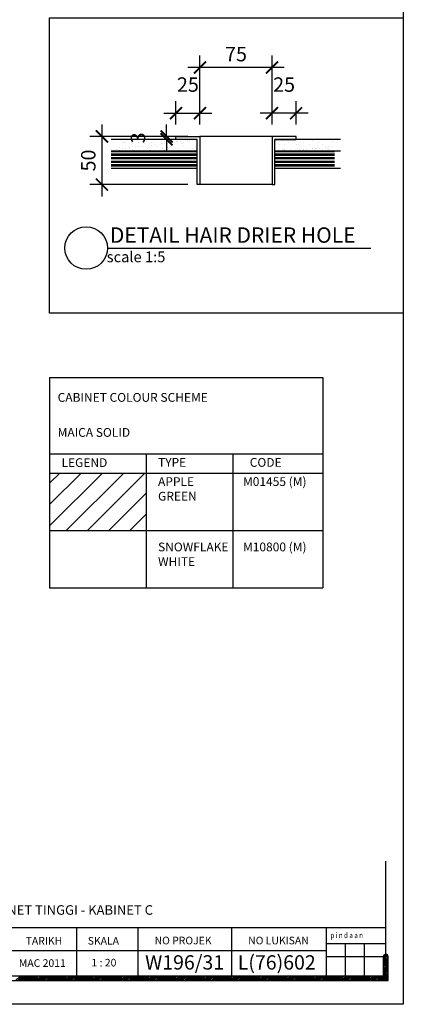
# Model space of a CAD drawing. Units: inches. Extents: x 148368 to 505654, y 37750 to 267518.
# Drawn here: x 274100 to 275695, y 149596 to 153690 of the extents above; entities that cross this region are included whole.
import ezdxf
from ezdxf.enums import TextEntityAlignment as Align

# ---------------------------------------------------------------- set-up
doc = ezdxf.new("R2010")
doc.units = ezdxf.units.IN
doc.header["$MEASUREMENT"] = 0
doc.linetypes.add('HIDDEN', pattern=[0.375, 0.25, -0.125])
for name, color, linetype in [('ar-area', 1, 'Continuous'), ('B', 1, 'Continuous'), ('cabinet', 2, 'Continuous'), ('H', 9, 'HIDDEN'), ('HATCH', 8, 'Continuous'), ('SPEC-TM20', 7, 'Continuous'), ('T-RMNAME', 7, 'Continuous'), ('TB', 7, 'Continuous'), ('TX', 7, 'Continuous'), ('WALL', 3, 'Continuous'), ('WALLM', 3, 'Continuous')]:
    doc.layers.add(name, color=color, linetype=linetype)
doc.layers.add('sheet', color=6, linetype='Continuous', plot=False)
doc.styles.add('cen', font='GOTHIC.TTF')
doc.styles.add('CTBP-25', font='GOTHIC.TTF')
doc.styles.add('CtGt', font='GOTHIC.TTF')
doc.styles.add('SIMP', font='simplex.shx', dxfattribs={"width": 0.8, "height": 200})
doc.styles.add('TAH', font='TAHOMA.TTF', dxfattribs={"height": 300})
doc.styles.add('tahoma', font='GOTHIC.TTF', dxfattribs={"height": 750})
doc.dimstyles.new('dim scale 200', dxfattribs={"dimtxt": 125, "dimasz": 100, "dimexe": 50, "dimexo": 50, "dimgap": 25, "dimtad": 1, "dimdec": 0, "dimzin": 0, "dimdsep": 46, "dimtxsty": 'cen', "dimblk1": 'ARCHTICK', "dimblk2": 'ARCHTICK', "dimsah": 1, "dimcen": 0, "dimdle": 50, "dimclrd": 256, "dimclre": 256, "dimclrt": 6, "dimadec": 0, "dimazin": 0, "dimtfac": 0.5, "dimtdec": 0, "dimtofl": 0, "dimtmove": 2, "dimatfit": 3, "dimfxl": 1, "dimtolj": 1, "dimtzin": 0, "dimarcsym": 0})

# ---------------------------------------------------------------- blocks, each defined once
blk = doc.blocks.new('_ArchTick')
at = {"color": 0, "linetype": 'ByBlock', "const_width": 0.15}
blk.add_lwpolyline([(-0.5, -0.5), (0.5, 0.5)], dxfattribs=at)
blk = doc.blocks.new('*D1491')
at = {"layer": 'Defpoints', "color": 0}
for p in [(274849, 153491.5), (274849, 153204.8), (275149, 153204.8)]:
    blk.add_point(p, dxfattribs=at)
at = {"layer": 'HATCH', "lineweight": -2}
for p, q in [((274849, 153254.8), (274849, 153541.5)), ((275149, 153254.8), (275149, 153541.5)), ((275199, 153491.5), (274799, 153491.5))]:
    blk.add_line(p, q, dxfattribs=at)
at = {"layer": 'HATCH', "lineweight": -2, "xscale": 50, "yscale": 50, "zscale": 50, "rotation": 180}
blk.add_blockref('_ArchTick', (274849, 153491.5), dxfattribs=at)
at = {"layer": 'HATCH', "lineweight": -2, "xscale": 50, "yscale": 50, "zscale": 50}
blk.add_blockref('_ArchTick', (275149, 153491.5), dxfattribs=at)
at = {"layer": 'HATCH', "color": 6, "insert": (274999, 153547.3), "char_height": 60, "attachment_point": 5, "style": 'cen'}
blk.add_mtext('\\A1;75', dxfattribs=at)
blk = doc.blocks.new('*D1492')
at = {"layer": 'Defpoints', "color": 0}
for p in [(275149, 153301.6), (275149, 153204.8), (275249, 153204.8)]:
    blk.add_point(p, dxfattribs=at)
at = {"layer": 'HATCH', "lineweight": -2}
for p, q in [((275149, 153254.8), (275149, 153351.6)), ((275249, 153254.8), (275249, 153351.6)), ((275299, 153301.6), (275099, 153301.6))]:
    blk.add_line(p, q, dxfattribs=at)
at = {"layer": 'HATCH', "lineweight": -2, "xscale": 50, "yscale": 50, "zscale": 50, "rotation": 180}
blk.add_blockref('_ArchTick', (275149, 153301.6), dxfattribs=at)
at = {"layer": 'HATCH', "lineweight": -2, "xscale": 50, "yscale": 50, "zscale": 50}
blk.add_blockref('_ArchTick', (275249, 153301.6), dxfattribs=at)
at = {"layer": 'HATCH', "color": 6, "insert": (275199, 153420.6), "char_height": 60, "attachment_point": 5, "style": 'cen'}
blk.add_mtext('\\A1;25', dxfattribs=at)
blk = doc.blocks.new('*D1493')
at = {"layer": 'Defpoints', "color": 0}
for p in [(274849, 153301.6), (274749, 153204.8), (274849, 153204.8)]:
    blk.add_point(p, dxfattribs=at)
at = {"layer": 'HATCH', "lineweight": -2}
for p, q in [((274749, 153254.8), (274749, 153351.6)), ((274849, 153254.8), (274849, 153351.6)), ((274699, 153301.6), (274899, 153301.6))]:
    blk.add_line(p, q, dxfattribs=at)
at = {"layer": 'HATCH', "lineweight": -2, "xscale": 50, "yscale": 50, "zscale": 50, "rotation": 180}
blk.add_blockref('_ArchTick', (274749, 153301.6), dxfattribs=at)
at = {"layer": 'HATCH', "lineweight": -2, "xscale": 50, "yscale": 50, "zscale": 50}
blk.add_blockref('_ArchTick', (274849, 153301.6), dxfattribs=at)
at = {"layer": 'HATCH', "color": 6, "insert": (274799, 153420.6), "char_height": 60, "attachment_point": 5, "style": 'cen'}
blk.add_mtext('\\A1;25', dxfattribs=at)
blk = doc.blocks.new('*D1494')
at = {"layer": 'Defpoints', "color": 0}
for p in [(274710.4, 153192.8), (274749, 153204.8), (274749, 153192.8)]:
    blk.add_point(p, dxfattribs=at)
at = {"layer": 'HATCH', "lineweight": -2}
for p, q in [((274710.4, 153204.8), (274710.4, 153254.8)), ((274699, 153204.8), (274660.4, 153204.8)), ((274699, 153192.8), (274660.4, 153192.8)), ((274710.4, 153192.8), (274710.4, 153142.8))]:
    blk.add_line(p, q, dxfattribs=at)
at = {"layer": 'HATCH', "lineweight": -2, "xscale": 50, "yscale": 50, "zscale": 50}
for p, rotation in [((274710.4, 153204.8), -90.00000000000001), ((274710.4, 153192.8), 90)]:
    blk.add_blockref('_ArchTick', p, dxfattribs=dict(at, rotation=rotation))
at = {"layer": 'HATCH', "color": 6, "insert": (274591.4, 153198.8), "char_height": 60, "attachment_point": 5, "rotation": 90, "style": 'cen'}
blk.add_mtext('\\A1;3', dxfattribs=at)
blk = doc.blocks.new('*D1495')
at = {"layer": 'Defpoints', "color": 0}
for p in [(274849, 153204.8), (274441.2, 153004.8), (274849, 153004.8)]:
    blk.add_point(p, dxfattribs=at)
at = {"layer": 'HATCH', "lineweight": -2}
for p, q in [((274441.2, 153254.8), (274441.2, 152954.8)), ((274799, 153204.8), (274391.2, 153204.8)), ((274799, 153004.8), (274391.2, 153004.8))]:
    blk.add_line(p, q, dxfattribs=at)
at = {"layer": 'HATCH', "lineweight": -2, "xscale": 50, "yscale": 50, "zscale": 50}
for p, rotation in [((274441.2, 153204.8), 90), ((274441.2, 153004.8), -90.00000000000001)]:
    blk.add_blockref('_ArchTick', p, dxfattribs=dict(at, rotation=rotation))
at = {"layer": 'HATCH', "color": 6, "insert": (274384.7, 153104.8), "char_height": 60, "attachment_point": 5, "rotation": 90, "style": 'cen'}
blk.add_mtext('\\A1;50', dxfattribs=at)

msp = doc.modelspace()

# ---------------------------------------------------------------- hatches: boundary and pattern name
at = {"layer": 'H', "linetype": 'ByBlock'}
h = msp.add_hatch(dxfattribs=at)
h.set_pattern_fill('ANSI32', color=256, scale=40, angle=135, style=0)
h.set_pattern_definition([(180, (-687303.876, -384787.345), (-3e-15, -15), []), (180, (-687308.876, -384782.345), (-3e-15, -15), [])])
h.paths.add_polyline_path([(274479.85998, 153144.77668), (274479.85998, 153072.77668), (274836.9613, 153072.77668), (274836.9613, 153144.77668)])
h.paths.add_polyline_path([(275160.9613, 153144.77668), (275160.9613, 153072.77668), (275408.9613, 153072.77668), (275408.9613, 153144.77668)])
at = {"layer": 'HATCH'}
h = msp.add_hatch(dxfattribs=at)
h.set_pattern_fill('AR-SAND', color=256, scale=20, style=0)
h.set_pattern_definition([(37.5, (-687303.876, -384787.345), (-1.2598672, 38.5364754), [0, -30.4, 0, -34, 0, -32.5]), (7.5, (-687303.876, -384787.345), (35.395534, 56.4429213), [0, -16.4, 0, -27.4, 0, -10.5]), (327.5, (-687328.476, -384787.345), (62.2828372, 0.1131811), [0, -10, 0, -36, 0, -47]), (317.5, (-687328.476, -384787.345), (60.122532, 17.5535113), [0, -5, 0, -23.6, 0, -27])])
h.paths.add_polyline_path([(274479.85998, 153192.77668), (274479.85998, 153144.77668), (274836.9613, 153144.77668), (274836.9613, 153192.77668)])
h.paths.add_polyline_path([(275160.9613, 153192.77668), (275160.9613, 153144.77668), (275408.9613, 153144.77668), (275408.9613, 153192.77668)])
h = msp.add_hatch(dxfattribs=at)
h.set_pattern_fill('ANSI31', color=256, scale=500, style=0)
h.set_pattern_definition([(45, (32895.24, 17030), (-44.194174, 44.194174), [])])
h.paths.add_polyline_path([(274625.43206, 151566.13094), (274625.43206, 151805.20711), (274224.10919, 151805.20711), (274224.10919, 151566.13094)])

# ---------------------------------------------------------------- linework, layer by layer
for p, q in [((275611.83431, 149792.96666, 0), (275622.84874, 149803.98109, 0)), ((275611.83431, 149785.95158, 0), (275627.83948, 149801.95676, 0)), ((275611.83431, 149778.93651, 0), (275630.88956, 149797.99175, 0)), ((275611.83431, 149771.92143, 0), (275631.67594, 149791.76306, 0)), ((275611.83431, 149764.90635, 0), (275631.67594, 149784.74799, 0)), ((275611.83431, 149757.89128, 0), (275631.67594, 149777.73291, 0)), ((275611.83431, 149750.8762, 0), (275631.67594, 149770.71783, 0)), ((275611.83431, 149743.86112, 0), (275631.67594, 149763.70276, 0)), ((275611.83431, 149736.84605, 0), (275631.67594, 149756.68768, 0)), ((275611.83431, 149729.83097, 0), (275631.67594, 149749.6726, 0)), ((275611.83431, 149722.81589, 0), (275631.67594, 149742.65753, 0)), ((274082.70452, 149694.91257, 0), (274102.54615, 149714.7542, 0)), ((274089.7196, 149694.91257, 0), (274109.56123, 149714.7542, 0)), ((274096.73467, 149694.91257, 0), (274116.57631, 149714.7542, 0)), ((274103.74975, 149694.91257, 0), (274123.59139, 149714.7542, 0)), ((274110.76483, 149694.91257, 0), (274130.60646, 149714.7542, 0)), ((274117.77991, 149694.91257, 0), (274137.62154, 149714.7542, 0)), ((274124.79498, 149694.91257, 0), (274144.63662, 149714.7542, 0)), ((274131.81006, 149694.91257, 0), (274151.65169, 149714.7542, 0)), ((274138.82514, 149694.91257, 0), (274158.66677, 149714.7542, 0)), ((274145.84021, 149694.91257, 0), (274165.68185, 149714.7542, 0)), ((274152.85529, 149694.91257, 0), (274172.69692, 149714.7542, 0)), ((274159.87037, 149694.91257, 0), (274179.712, 149714.7542, 0)), ((274166.88544, 149694.91257, 0), (274186.72708, 149714.7542, 0)), ((274173.90052, 149694.91257, 0), (274193.74215, 149714.7542, 0)), ((274180.9156, 149694.91257, 0), (274200.75723, 149714.7542, 0)), ((274187.93067, 149694.91257, 0), (274207.77231, 149714.7542, 0)), ((274194.94575, 149694.91257, 0), (274214.78739, 149714.7542, 0)), ((274201.96083, 149694.91257, 0), (274221.80246, 149714.7542, 0)), ((274208.97591, 149694.91257, 0), (274228.81754, 149714.7542, 0)), ((274215.99098, 149694.91257, 0), (274235.83262, 149714.7542, 0)), ((274223.00606, 149694.91257, 0), (274242.84769, 149714.7542, 0)), ((274230.02114, 149694.91257, 0), (274249.86277, 149714.7542, 0)), ((274237.03621, 149694.91257, 0), (274256.87785, 149714.7542, 0)), ((274244.05129, 149694.91257, 0), (274263.89292, 149714.7542, 0)), ((274251.06637, 149694.91257, 0), (274270.908, 149714.7542, 0)), ((274258.08144, 149694.91257, 0), (274277.92308, 149714.7542, 0)), ((274265.09652, 149694.91257, 0), (274284.93815, 149714.7542, 0)), ((274272.1116, 149694.91257, 0), (274291.95323, 149714.7542, 0)), ((274279.12667, 149694.91257, 0), (274298.96831, 149714.7542, 0)), ((274286.14175, 149694.91257, 0), (274305.98339, 149714.7542, 0)), ((274293.15683, 149694.91257, 0), (274312.99846, 149714.7542, 0)), ((274300.17191, 149694.91257, 0), (274320.01354, 149714.7542, 0)), ((274307.18698, 149694.91257, 0), (274327.02862, 149714.7542, 0)), ((274314.20206, 149694.91257, 0), (274334.04369, 149714.7542, 0)), ((274321.21714, 149694.91257, 0), (274341.05877, 149714.7542, 0)), ((274328.23221, 149694.91257, 0), (274348.07385, 149714.7542, 0)), ((274335.24729, 149694.91257, 0), (274355.08892, 149714.7542, 0)), ((274342.26237, 149694.91257, 0), (274362.104, 149714.7542, 0)), ((274349.27744, 149694.91257, 0), (274369.11908, 149714.7542, 0)), ((274356.29252, 149694.91257, 0), (274376.13415, 149714.7542, 0)), ((274363.3076, 149694.91257, 0), (274383.14923, 149714.7542, 0)), ((274370.32267, 149694.91257, 0), (274390.16431, 149714.7542, 0)), ((274377.33775, 149694.91257, 0), (274397.17939, 149714.7542, 0)), ((274384.35283, 149694.91257, 0), (274404.19446, 149714.7542, 0)), ((274391.36791, 149694.91257, 0), (274411.20954, 149714.7542, 0)), ((274398.38298, 149694.91257, 0), (274418.22462, 149714.7542, 0)), ((274405.39806, 149694.91257, 0), (274425.23969, 149714.7542, 0)), ((274412.41314, 149694.91257, 0), (274432.25477, 149714.7542, 0)), ((274419.42821, 149694.91257, 0), (274439.26985, 149714.7542, 0)), ((274426.44329, 149694.91257, 0), (274446.28492, 149714.7542, 0)), ((274433.45837, 149694.91257, 0), (274453.3, 149714.7542, 0)), ((274440.47344, 149694.91257, 0), (274460.31508, 149714.7542, 0)), ((274447.48852, 149694.91257, 0), (274467.33016, 149714.7542, 0)), ((274454.5036, 149694.91257, 0), (274474.34523, 149714.7542, 0)), ((274461.51868, 149694.91257, 0), (274481.36031, 149714.7542, 0)), ((274468.53375, 149694.91257, 0), (274488.37539, 149714.7542, 0)), ((274475.54883, 149694.91257, 0), (274495.39046, 149714.7542, 0)), ((274482.56391, 149694.91257, 0), (274502.40554, 149714.7542, 0)), ((274489.57898, 149694.91257, 0), (274509.42062, 149714.7542, 0)), ((274496.59406, 149694.91257, 0), (274516.43569, 149714.7542, 0)), ((274503.60914, 149694.91257, 0), (274523.45077, 149714.7542, 0)), ((274510.62421, 149694.91257, 0), (274530.46585, 149714.7542, 0)), ((274517.63929, 149694.91257, 0), (274537.48092, 149714.7542, 0)), ((274524.65437, 149694.91257, 0), (274544.496, 149714.7542, 0)), ((274531.66944, 149694.91257, 0), (274551.51108, 149714.7542, 0)), ((274538.68452, 149694.91257, 0), (274558.52616, 149714.7542, 0)), ((274545.6996, 149694.91257, 0), (274565.54123, 149714.7542, 0)), ((274552.71468, 149694.91257, 0), (274572.55631, 149714.7542, 0)), ((274559.72975, 149694.91257, 0), (274579.57139, 149714.7542, 0)), ((274566.74483, 149694.91257, 0), (274586.58646, 149714.7542, 0)), ((274573.75991, 149694.91257, 0), (274593.60154, 149714.7542, 0)), ((274580.77498, 149694.91257, 0), (274600.61662, 149714.7542, 0)), ((274587.79006, 149694.91257, 0), (274607.63169, 149714.7542, 0)), ((274594.80514, 149694.91257, 0), (274614.64677, 149714.7542, 0)), ((274601.82021, 149694.91257, 0), (274621.66185, 149714.7542, 0)), ((274608.83529, 149694.91257, 0), (274628.67692, 149714.7542, 0)), ((274615.85037, 149694.91257, 0), (274635.692, 149714.7542, 0)), ((274622.86544, 149694.91257, 0), (274642.70708, 149714.7542, 0)), ((274629.88052, 149694.91257, 0), (274649.72216, 149714.7542, 0)), ((274636.8956, 149694.91257, 0), (274656.73723, 149714.7542, 0)), ((274643.91068, 149694.91257, 0), (274663.75231, 149714.7542, 0)), ((274650.92575, 149694.91257, 0), (274670.76739, 149714.7542, 0)), ((274657.94083, 149694.91257, 0), (274677.78246, 149714.7542, 0)), ((274664.95591, 149694.91257, 0), (274684.79754, 149714.7542, 0)), ((274671.97098, 149694.91257, 0), (274691.81262, 149714.7542, 0)), ((274678.98606, 149694.91257, 0), (274698.82769, 149714.7542, 0)), ((274686.00114, 149694.91257, 0), (274705.84277, 149714.7542, 0)), ((274693.01621, 149694.91257, 0), (274712.85785, 149714.7542, 0)), ((274700.03129, 149694.91257, 0), (274719.87292, 149714.7542, 0)), ((274707.04637, 149694.91257, 0), (274726.888, 149714.7542, 0)), ((274714.06144, 149694.91257, 0), (274733.90308, 149714.7542, 0)), ((274721.07652, 149694.91257, 0), (274740.91816, 149714.7542, 0)), ((274728.0916, 149694.91257, 0), (274747.93323, 149714.7542, 0)), ((274735.10668, 149694.91257, 0), (274754.94831, 149714.7542, 0)), ((274742.12175, 149694.91257, 0), (274761.96339, 149714.7542, 0)), ((274749.13683, 149694.91257, 0), (274768.97846, 149714.7542, 0)), ((274756.15191, 149694.91257, 0), (274775.99354, 149714.7542, 0)), ((274763.16698, 149694.91257, 0), (274783.00862, 149714.7542, 0)), ((274770.18206, 149694.91257, 0), (274790.02369, 149714.7542, 0)), ((274777.19714, 149694.91257, 0), (274797.03877, 149714.7542, 0)), ((274784.21221, 149694.91257, 0), (274804.05385, 149714.7542, 0)), ((274791.22729, 149694.91257, 0), (274811.06892, 149714.7542, 0)), ((274798.24237, 149694.91257, 0), (274818.084, 149714.7542, 0)), ((274805.25744, 149694.91257, 0), (274825.09908, 149714.7542, 0)), ((274812.27252, 149694.91257, 0), (274832.11416, 149714.7542, 0)), ((274819.2876, 149694.91257, 0), (274839.12923, 149714.7542, 0)), ((274826.30268, 149694.91257, 0), (274846.14431, 149714.7542, 0)), ((274833.31775, 149694.91257, 0), (274853.15939, 149714.7542, 0)), ((274840.33283, 149694.91257, 0), (274860.17446, 149714.7542, 0)), ((274847.34791, 149694.91257, 0), (274867.18954, 149714.7542, 0)), ((274854.36298, 149694.91257, 0), (274874.20462, 149714.7542, 0)), ((274861.37806, 149694.91257, 0), (274881.21969, 149714.7542, 0)), ((274868.39314, 149694.91257, 0), (274888.23477, 149714.7542, 0)), ((274875.40821, 149694.91257, 0), (274895.24985, 149714.7542, 0)), ((274882.42329, 149694.91257, 0), (274902.26492, 149714.7542, 0)), ((274889.43837, 149694.91257, 0), (274909.28, 149714.7542, 0)), ((274896.45344, 149694.91257, 0), (274916.29508, 149714.7542, 0)), ((274903.46852, 149694.91257, 0), (274923.31016, 149714.7542, 0)), ((274910.4836, 149694.91257, 0), (274930.32523, 149714.7542, 0)), ((274917.49868, 149694.91257, 0), (274937.34031, 149714.7542, 0)), ((274924.51375, 149694.91257, 0), (274944.35539, 149714.7542, 0)), ((274931.52883, 149694.91257, 0), (274951.37046, 149714.7542, 0)), ((274938.54391, 149694.91257, 0), (274958.38554, 149714.7542, 0)), ((274945.55898, 149694.91257, 0), (274965.40062, 149714.7542, 0)), ((274952.57406, 149694.91257, 0), (274972.41569, 149714.7542, 0)), ((274959.58914, 149694.91257, 0), (274979.43077, 149714.7542, 0)), ((274966.60421, 149694.91257, 0), (274986.44585, 149714.7542, 0)), ((274973.61929, 149694.91257, 0), (274993.46092, 149714.7542, 0)), ((274980.63437, 149694.91257, 0), (275000.476, 149714.7542, 0)), ((274987.64944, 149694.91257, 0), (275007.49108, 149714.7542, 0)), ((274994.66452, 149694.91257, 0), (275014.50616, 149714.7542, 0)), ((275001.6796, 149694.91257, 0), (275021.52123, 149714.7542, 0)), ((275008.69468, 149694.91257, 0), (275028.53631, 149714.7542, 0)), ((275015.70975, 149694.91257, 0), (275035.55139, 149714.7542, 0)), ((275022.72483, 149694.91257, 0), (275042.56646, 149714.7542, 0)), ((275029.73991, 149694.91257, 0), (275049.58154, 149714.7542, 0)), ((275036.75498, 149694.91257, 0), (275056.59662, 149714.7542, 0)), ((275043.77006, 149694.91257, 0), (275063.61169, 149714.7542, 0)), ((275050.78514, 149694.91257, 0), (275070.62677, 149714.7542, 0)), ((275057.80021, 149694.91257, 0), (275077.64185, 149714.7542, 0)), ((275064.81529, 149694.91257, 0), (275084.65693, 149714.7542, 0)), ((275071.83037, 149694.91257, 0), (275091.672, 149714.7542, 0)), ((275078.84544, 149694.91257, 0), (275098.68708, 149714.7542, 0)), ((275085.86052, 149694.91257, 0), (275105.70216, 149714.7542, 0)), ((275092.8756, 149694.91257, 0), (275112.71723, 149714.7542, 0)), ((275099.89068, 149694.91257, 0), (275119.73231, 149714.7542, 0)), ((275106.90575, 149694.91257, 0), (275126.74739, 149714.7542, 0)), ((275113.92083, 149694.91257, 0), (275133.76246, 149714.7542, 0)), ((275120.93591, 149694.91257, 0), (275140.77754, 149714.7542, 0)), ((275127.95098, 149694.91257, 0), (275147.79262, 149714.7542, 0)), ((275134.96606, 149694.91257, 0), (275154.80769, 149714.7542, 0)), ((275141.98114, 149694.91257, 0), (275161.82277, 149714.7542, 0)), ((275148.99621, 149694.91257, 0), (275168.83785, 149714.7542, 0)), ((275156.01129, 149694.91257, 0), (275175.85293, 149714.7542, 0)), ((275163.02637, 149694.91257, 0), (275182.868, 149714.7542, 0)), ((275170.04145, 149694.91257, 0), (275189.88308, 149714.7542, 0)), ((275177.05652, 149694.91257, 0), (275196.89816, 149714.7542, 0)), ((275184.0716, 149694.91257, 0), (275203.91323, 149714.7542, 0)), ((275191.08668, 149694.91257, 0), (275210.92831, 149714.7542, 0)), ((275198.10175, 149694.91257, 0), (275217.94339, 149714.7542, 0)), ((275205.11683, 149694.91257, 0), (275224.95846, 149714.7542, 0)), ((275212.13191, 149694.91257, 0), (275231.97354, 149714.7542, 0)), ((275219.14698, 149694.91257, 0), (275238.98862, 149714.7542, 0)), ((275226.16206, 149694.91257, 0), (275246.00369, 149714.7542, 0)), ((275233.17714, 149694.91257, 0), (275253.01877, 149714.7542, 0)), ((275240.19221, 149694.91257, 0), (275260.03385, 149714.7542, 0)), ((275247.20729, 149694.91257, 0), (275267.04893, 149714.7542, 0)), ((275254.22237, 149694.91257, 0), (275274.064, 149714.7542, 0)), ((275261.23745, 149694.91257, 0), (275281.07908, 149714.7542, 0)), ((275268.25252, 149694.91257, 0), (275288.09416, 149714.7542, 0)), ((275275.2676, 149694.91257, 0), (275295.10923, 149714.7542, 0)), ((275282.28268, 149694.91257, 0), (275302.12431, 149714.7542, 0)), ((275289.29775, 149694.91257, 0), (275309.13939, 149714.7542, 0)), ((275296.31283, 149694.91257, 0), (275316.15446, 149714.7542, 0)), ((275303.32791, 149694.91257, 0), (275323.16954, 149714.7542, 0)), ((275310.34298, 149694.91257, 0), (275330.18462, 149714.7542, 0)), ((275317.35806, 149694.91257, 0), (275337.19969, 149714.7542, 0)), ((275324.37314, 149694.91257, 0), (275344.21477, 149714.7542, 0)), ((275331.38821, 149694.91257, 0), (275351.22985, 149714.7542, 0)), ((275338.40329, 149694.91257, 0), (275358.24493, 149714.7542, 0)), ((275345.41837, 149694.91257, 0), (275365.26, 149714.7542, 0)), ((275352.43345, 149694.91257, 0), (275372.27508, 149714.7542, 0)), ((275359.44852, 149694.91257, 0), (275379.29016, 149714.7542, 0)), ((275366.4636, 149694.91257, 0), (275386.30523, 149714.7542, 0)), ((275373.47868, 149694.91257, 0), (275393.32031, 149714.7542, 0)), ((275380.49375, 149694.91257, 0), (275400.33539, 149714.7542, 0)), ((275387.50883, 149694.91257, 0), (275407.35046, 149714.7542, 0)), ((275394.52391, 149694.91257, 0), (275414.36554, 149714.7542, 0)), ((275401.53898, 149694.91257, 0), (275421.38062, 149714.7542, 0)), ((275408.55406, 149694.91257, 0), (275428.39569, 149714.7542, 0)), ((275415.56914, 149694.91257, 0), (275435.41077, 149714.7542, 0)), ((275422.58421, 149694.91257, 0), (275442.42585, 149714.7542, 0)), ((275429.59929, 149694.91257, 0), (275449.44093, 149714.7542, 0)), ((275436.61437, 149694.91257, 0), (275456.456, 149714.7542, 0)), ((275443.62945, 149694.91257, 0), (275463.47108, 149714.7542, 0)), ((275450.64452, 149694.91257, 0), (275470.48616, 149714.7542, 0)), ((275457.6596, 149694.91257, 0), (275477.50123, 149714.7542, 0)), ((275464.67468, 149694.91257, 0), (275484.51631, 149714.7542, 0)), ((275471.68975, 149694.91257, 0), (275491.53139, 149714.7542, 0)), ((275478.70483, 149694.91257, 0), (275498.54646, 149714.7542, 0)), ((275485.71991, 149694.91257, 0), (275505.56154, 149714.7542, 0)), ((275492.73498, 149694.91257, 0), (275512.57662, 149714.7542, 0)), ((275499.75006, 149694.91257, 0), (275519.59169, 149714.7542, 0)), ((275506.76514, 149694.91257, 0), (275526.60677, 149714.7542, 0)), ((275513.78021, 149694.91257, 0), (275533.62185, 149714.7542, 0)), ((275520.79529, 149694.91257, 0), (275540.63693, 149714.7542, 0)), ((275527.81037, 149694.91257, 0), (275547.652, 149714.7542, 0)), ((275534.82545, 149694.91257, 0), (275554.66708, 149714.7542, 0)), ((275541.84052, 149694.91257, 0), (275561.68216, 149714.7542, 0)), ((275548.8556, 149694.91257, 0), (275568.69723, 149714.7542, 0)), ((275555.87068, 149694.91257, 0), (275575.71231, 149714.7542, 0)), ((275562.88575, 149694.91257, 0), (275582.72739, 149714.7542, 0)), ((275569.90083, 149694.91257, 0), (275589.74246, 149714.7542, 0)), ((275576.91591, 149694.91257, 0), (275596.75754, 149714.7542, 0)), ((275583.93098, 149694.91257, 0), (275603.77262, 149714.7542, 0)), ((275590.94606, 149694.91257, 0), (275610.78769, 149714.7542, 0)), ((275597.96114, 149694.91257, 0), (275631.67594, 149728.62737, 0)), ((275604.97621, 149694.91257, 0), (275631.67594, 149721.61229, 0)), ((275611.83431, 149715.80081, 0), (275631.67594, 149735.64245, 0)), ((275611.99129, 149694.91257, 0), (275631.67594, 149714.59722, 0)), ((275619.00637, 149694.91257, 0), (275631.67594, 149707.58214, 0)), ((275626.02145, 149694.91257, 0), (275631.67594, 149700.56706, 0))]:
    msp.add_line(p, q)
at = {"layer": 'ar-area', "color": 7}
msp.add_line((274464.37797, 152740.88108), (275560.27049, 152740.88108), dxfattribs=at)
msp.add_circle((274375.78948, 152740.88108), 88.58848, dxfattribs=at)
at = {"layer": 'B'}
for p, q in [((273569.25232, 149914.48804), (275621.75513, 149914.48804)), ((274335.22056, 149914.48804), (274335.22056, 149714.7542)), ((274590.54331, 149914.48804), (274590.54331, 149714.7542)), ((274982.13901, 149714.7542), (274982.13901, 149914.48804)), ((275373.7347, 149914.48804), (275373.7347, 149714.7542)), ((275373.7347, 149848.8968), (275621.75513, 149848.8968)), ((273569.25232, 149818.99221), (275373.7347, 149818.99221))]:
    msp.add_line(p, q, dxfattribs=at)
at = {"layer": 'B', "color": 9}
for p, q in [((275453.10124, 149848.8968), (275453.10124, 149714.7542)), ((275532.46777, 149848.8968), (275532.46777, 149714.7542)), ((275373.7347, 149794.45533), (275611.83431, 149794.45533))]:
    msp.add_line(p, q, dxfattribs=at)
at = {"layer": 'cabinet', "color": 3}
for p, q in [((274836.9613, 153192.77668, 0), (274479.85998, 153192.77668, 0)), ((275432.9613, 153192.77668, 0), (275160.9613, 153192.77668, 0)), ((275432.9613, 153192.77668), (275160.9613, 153192.77668)), ((274479.85998, 153144.77668, 0), (274836.9613, 153144.77668, 0)), ((275160.9613, 153144.77668, 0), (275432.9613, 153144.77668, 0))]:
    msp.add_line(p, q, dxfattribs=at)
at = {"layer": 'cabinet'}
msp.add_lwpolyline([(274224.10919, 153698.2143), (275694.67903, 153698.2143), (275694.67903, 152470.02999), (274224.10919, 152470.02999)], close=True, dxfattribs=at)
at = {"layer": 'cabinet', "color": 3}
for points in [[(274748.9613, 153192.77668), (274748.9613, 153204.77668), (274848.9613, 153204.77668), (274848.9613, 153004.77668), (274836.9613, 153004.77668), (274836.9613, 153192.77668), (274836.9613, 153192.77668), (274748.9613, 153192.77668)], [(275248.9613, 153192.77668), (275248.9613, 153204.77668), (275148.9613, 153204.77668), (275148.9613, 153004.77668), (275160.9613, 153004.77668), (275160.9613, 153192.77668), (275160.9613, 153192.77668), (275248.9613, 153192.77668)]]:
    msp.add_lwpolyline(points, close=True, dxfattribs=at)
at = {"layer": 'cabinet'}
for points in [[(275148.9613, 153204.77668), (274848.9613, 153204.77668)], [(275148.9613, 153004.77668), (274848.9613, 153004.77668)]]:
    msp.add_lwpolyline(points, dxfattribs=at)
at = {"layer": 'sheet', "color": 6}
msp.add_lwpolyline([(267724.61044, 149595.7044), (267724.61044, 155175.7044), (275694.67903, 155175.7044), (275694.67903, 149595.7044), (267724.61044, 149595.7044)], close=True, dxfattribs=at)
at = {"layer": 'T-RMNAME'}
for p, q in [((274625.43206, 151884.89917), (274625.43206, 151805.20711)), ((274985.2761, 151884.89917), (274985.2761, 151327.05477)), ((274224.10919, 151805.20711), (275359.88417, 151805.20711)), ((274625.43206, 151805.20711), (274625.43206, 151327.05477)), ((274224.10919, 151566.13094), (275359.88417, 151566.13094)), ((274224.10919, 151327.05477), (275359.88417, 151327.05477))]:
    msp.add_line(p, q, dxfattribs=at)
at = {"layer": 'TB'}
for p, q in [((275621.75513, 149804.04155), (275621.75513, 150190.95341)), ((275611.83431, 149714.7542), (275611.83431, 149794.12074)), ((275611.83431, 149714.7542), (275611.83431, 149794.12074)), ((275631.67594, 149694.91257), (275631.67594, 149794.12074)), ((273579.17313, 149714.7542), (275611.83431, 149714.7542)), ((267787.61352, 149694.91257), (275631.67594, 149694.91257))]:
    msp.add_line(p, q, dxfattribs=at)
msp.add_arc((275621.75513, 149794.12074), 9.92082, 0, 180, dxfattribs=at)
at = {"layer": 'WALL', "color": 0, "ltscale": 0.05}
for points in [[(274479.85998, 153072.77668), (274836.9613, 153072.77668)], [(275160.9613, 153072.77668), (275432.9613, 153072.77668)]]:
    msp.add_lwpolyline(points, dxfattribs=at)
at = {"layer": 'WALLM', "ltscale": 2}
for p, q in [((274224.10919, 152201.74505), (275359.88417, 152201.74505)), ((274224.10919, 152201.74505), (274224.10919, 151503.8352)), ((274224.10919, 152201.74505), (274559.01126, 152201.74505)), ((274224.10919, 152201.74505), (274224.10919, 151812.30264)), ((274224.10919, 152201.74505), (274224.10919, 151327.05477)), ((274224.10919, 152201.74505), (275359.88417, 152201.74505)), ((275359.88417, 152201.74505), (275359.88417, 151505.14044)), ((275359.88417, 152201.74505), (275359.88417, 151505.14044)), ((275359.88417, 152201.74505), (275359.88417, 151327.05477)), ((274224.10919, 151884.89917), (275359.88417, 151884.89917)), ((274224.10919, 151327.05477), (275359.88417, 151327.05477))]:
    msp.add_line(p, q, dxfattribs=at)

# ---------------------------------------------------------------- texts
at = {"layer": 'SPEC-TM20', "style": 'CTBP-25'}
for s, height, p in [('DETAIL HAIR DRIER HOLE', 64, (274474.69559, 152762.64751)), ('scale 1:5', 44.8, (274461.46043, 152681.70008))]:
    msp.add_text(s, height=height, dxfattribs=at).set_placement(p)
at = {"layer": 'T-RMNAME', "char_height": 36.531537, "attachment_point": 1, "style": 'CtGt'}
for s, insert, width in [('CABINET COLOUR SCHEME', (274257.33938, 152137.90307), 2201.0456046), ('MAICA SOLID', (274257.33938, 151992.18524), 2201.0456046), ('LEGEND', (274273.51396, 151866.57243), 90.8396849), ('TYPE', (274674.83684, 151867.55306), 90.8396849), ('CODE', (275056.17461, 151867.55306), 90.8396849), ('{\\C6;M01455 (M)}', (275028.15088, 151787.86101), 344.4788637), ('{\\C6;APPLE GREEN}', (274674.83684, 151787.86101), 90.8396849), ('{\\C6;SNOWFLAKE WHITE}', (274674.83684, 151515.9555), 317.2561036), ('{\\C6;M10800 (M)}', (275028.15088, 151515.9555), 344.4788637)]:
    msp.add_mtext(s, dxfattribs=dict(at, insert=insert, width=width))
at = {"layer": 'TB', "color": 6, "style": 'TAH'}
msp.add_text('-PERINCIAN KABINET TINGGI - KABINET C', height=39.6832677, dxfattribs=at).set_placement((273619.56813, 149968.09639, 0))
at = {"layer": 'TB', "style": 'tahoma'}
for s, p in [('TARIKH', (274124.23022, 149843.84034, 0)), ('SKALA', (274382.58612, 149843.84034, 0)), ('NO PROJEK', (274660.42984, 149845.04232, 0)), ('NO LUKISAN', (275049.61788, 149845.04232, 0)), ('MAC 2011', (274096.2474, 149751.35044, 0)), ('1 : 20', (274398.08095, 149753.06542, 0))]:
    msp.add_text(s, height=31.746614, dxfattribs=at).set_placement(p)
for s, p in [('W196/31', (274621.03899, 149770.00055, 0)), ('L(76)602', (275006.17518, 149770.00055, 0))]:
    msp.add_text(s, height=59.524902, dxfattribs=at).set_placement(p, align=Align.MIDDLE_LEFT)
at = {"layer": 'TX', "color": 6, "style": 'SIMP', "width": 0.8}
msp.add_text('p i n d a a n', height=23.8099606, dxfattribs=at).set_placement((275391.85584, 149870.92817, 0))

# ---------------------------------------------------------------- dimensions: what is measured, and where the dimension line sits
at = {"layer": 'HATCH'}
for base, p1, p2, text, picture, middle in [((274848.9613, 153491.52998), (275148.9613, 153204.77668), (274848.9613, 153204.77668), '75', '*D1491', (274998.9613, 153547.28457)), ((275148.9613, 153301.57059), (275248.9613, 153204.77668), (275148.9613, 153204.77668), '25', '*D1492', (275198.9613, 153420.57976))]:
    dim = msp.add_linear_dim(base=base, p1=p1, p2=p2, text=text, dimstyle='dim scale 200', override={"dimtxt": 60, "dimasz": 50}, dxfattribs=at)
    dim.commit()
    dim.dimension.update_dxf_attribs({"geometry": picture, "text_midpoint": middle})
for base, p1, p2, angle, text, picture, middle in [((274848.9613, 153301.57059), (274748.9613, 153204.77668), (274848.9613, 153204.77668), 180, '25', '*D1493', (274798.9613, 153420.57976)), ((274441.22722, 153004.77668), (274848.9613, 153204.77668), (274848.9613, 153004.77668), 90, '50', '*D1495', (274384.71804, 153104.77668)), ((274710.38562, 153192.77668), (274748.9613, 153204.77668), (274748.9613, 153192.77668), 90, '3', '*D1494', (274591.37644, 153198.77668))]:
    dim = msp.add_linear_dim(base=base, p1=p1, p2=p2, angle=angle, text=text, dimstyle='dim scale 200', override={"dimtxt": 60, "dimasz": 50}, dxfattribs=at)
    dim.commit()
    dim.dimension.update_dxf_attribs({"geometry": picture, "text_midpoint": middle})

doc.saveas('drawing.dxf')
